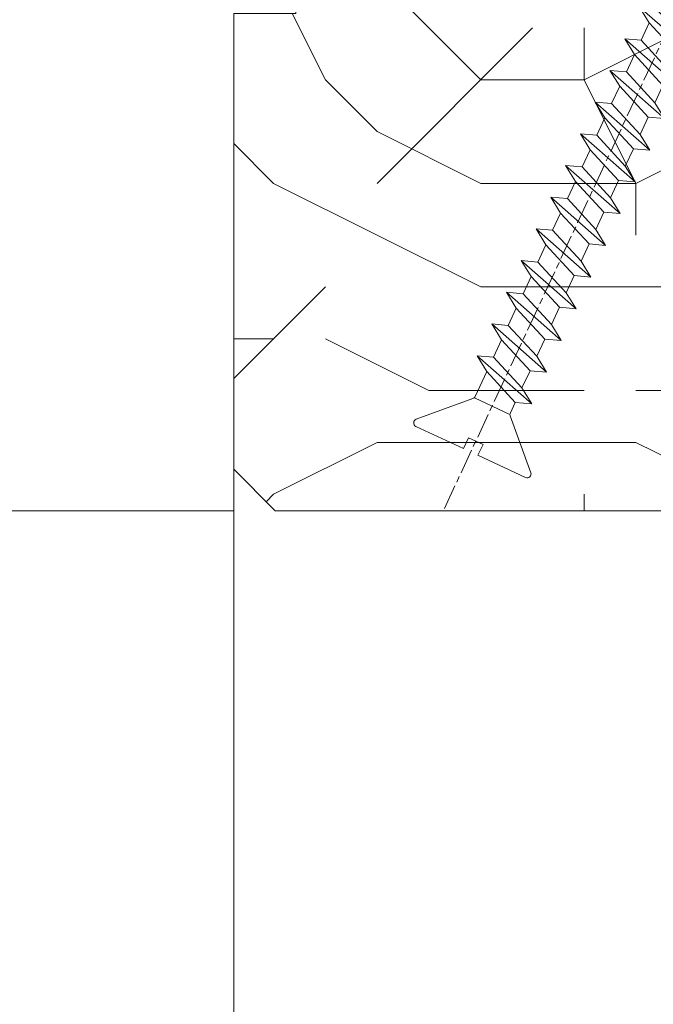
# Model space of a CAD drawing. Units: millimetres. Extents: x 0 to 418, y -14 to 586.
# Drawn here: x 337 to 352, y 301 to 324 of the extents above; entities that cross this region are included whole.
import ezdxf

# ---------------------------------------------------------------- set-up
doc = ezdxf.new("R2010")
doc.units = ezdxf.units.MM
doc.header["$PDMODE"] = 2
doc.header["$PDSIZE"] = 10
doc.linetypes.add('AM_ISO08W050', pattern=[18, 12, -1.5, 3, -1.5])
for name, color, linetype, lineweight in [('AEL-AM_7', 4, 'AM_ISO08W050', 18), ('AM_2', 6, 'Continuous', 20), ('AM_5', 3, 'Continuous', 20), ('Contour principale', 30, 'Continuous', 15), ('Contour secondaire', 5, 'Continuous', 9)]:
    doc.layers.add(name, color=color, linetype=linetype, lineweight=lineweight)
doc.styles.get("Standard").update_dxf_attribs({"font": 'arial.ttf'})
doc.dimstyles.new('MAL-ISO$0', dxfattribs={"dimtxt": 3, "dimasz": 3, "dimexe": 1, "dimexo": 1, "dimgap": 1.5, "dimtad": 1, "dimtxsty": 'Standard', "dimcen": 0, "dimclrd": 256, "dimclre": 256, "dimclrt": 3, "dimadec": 1, "dimazin": 2, "dimtp": 0.1, "dimtm": 0.1, "dimtfac": 0.71, "dimtmove": 0, "dimatfit": 3, "dimfxl": 1, "dimlwd": -1, "dimlwe": -1, "dimarcsym": 1})

# ---------------------------------------------------------------- blocks, each defined once
blk = doc.blocks.new('*D6')
at = {"layer": 'AM_5', "transparency": 16777216}
for p, q in [((342.1278910677008, 342.5863529923954), (327.2577701782429, 342.5863529923954)), ((328.2577701782429, 339.5863529923954), (328.2577701782429, 315.5863603276143)), ((342.1248245710366, 312.5863603276143), (327.2577701782429, 312.5863603276143))]:
    blk.add_line(p, q, dxfattribs=at)
for points in [[(327.7577701782429, 339.5863529923954), (328.7577701782429, 339.5863529923954), (328.2577701782429, 342.5863529923954)], [(327.7577701782429, 315.5863603276143), (328.7577701782429, 315.5863603276143), (328.2577701782429, 312.5863603276143)]]:
    blk.add_solid(points, dxfattribs=at)
at = {"layer": 'Defpoints', "color": 0, "transparency": 16777216}
for p in [(343.1278910677008, 342.5863529923954), (328.2577701782429, 312.5863603276143), (343.1248245710366, 312.5863603276143)]:
    blk.add_point(p, dxfattribs=at)
at = {"layer": 'AM_5', "color": 3, "transparency": 16777216, "insert": (324.7154782273562, 327.565072331145), "char_height": 4, "attachment_point": 5, "rotation": 90}
blk.add_mtext('60', dxfattribs=at)
blk = doc.blocks.new('*D8')
at = {"layer": 'AM_5', "transparency": 16777216}
for p, q in [((342.1248230324849, 312.5863620115541), (327.2278000795972, 312.5863619382309)), ((328.2278000943633, 309.5863619431529), (328.227801254772, 73.8270106142608)), ((342.1248281055207, 70.82701068266203), (327.227801269538, 70.82701060933879))]:
    blk.add_line(p, q, dxfattribs=at)
for points in [[(327.7278000943633, 309.5863619406919), (328.7278000943633, 309.5863619456139), (328.2278000795972, 312.5863619431529)], [(327.727801254772, 73.82701061179979), (328.727801254772, 73.8270106167218), (328.227801269538, 70.8270106142608)]]:
    blk.add_solid(points, dxfattribs=at)
at = {"layer": 'Defpoints', "color": 0, "transparency": 16777216}
for p in [(343.1248245710366, 312.5863603276141), (328.2278016181489, 70.827008998722), (343.1248284541317, 70.827008998722)]:
    blk.add_point(p, dxfattribs=at)
at = {"layer": 'AM_5', "color": 3, "transparency": 16777216, "insert": (324.1056997170901, 192.2141786736729), "char_height": 4, "attachment_point": 5, "rotation": 90.00000028201012}
blk.add_mtext('Hauteur Clair Vitrage', dxfattribs=at)
blk = doc.blocks.new('*D9')
at = {"layer": 'AM_5', "transparency": 16777216}
for p, q in [((342.1278893814891, 342.5863546763514), (315.9950141299487, 342.5863545477253)), ((316.9950141447148, 339.5863545526473), (316.9950156004437, 43.82701674094476)), ((342.1278896530577, 40.82701686464888), (315.9950156152098, 40.82701673602275))]:
    blk.add_line(p, q, dxfattribs=at)
for points in [[(316.4950141447148, 339.5863545501863), (317.4950141447148, 339.5863545551082), (316.9950141299487, 342.5863545526473)], [(316.4950156004437, 43.82701673848375), (317.4950156004437, 43.82701674340576), (316.9950156152098, 40.82701674094476)]]:
    blk.add_solid(points, dxfattribs=at)
at = {"layer": 'Defpoints', "color": 0, "transparency": 16777216}
for p in [(343.1278910677008, 342.5863529923963), (316.9950158161606, 40.82701518069377), (343.1278898540085, 40.82701518069378)]:
    blk.add_point(p, dxfattribs=at)
at = {"layer": 'AM_5', "color": 3, "transparency": 16777216, "insert": (313.4622727138344, 192.3608130348439), "char_height": 4, "attachment_point": 5, "rotation": 90.00000028201012}
blk.add_mtext('Hauteur Hors-Tout Full-Vision', dxfattribs=at)
blk = doc.blocks.new('dtzb')
at = {"layer": 'AEL-AM_7', "color": 5}
blk.add_line((-26.88981661018624, -12.53892741162053), (444.7390526915697, 207.385226149152), dxfattribs=at)
at = {"layer": 'AM_2', "color": 5, "linetype": 'Continuous'}
for p, q in [((408.20600522311, 190.3495863383541), (402.289169427022, 189.0955239014256)), ((408.20600522311, 190.3495863383541), (404.2675887616497, 187.2688640558881)), ((383.2822951963317, 160.1079671036241), (360.0653629759472, 186.5207385747017)), ((360.0653629759472, 186.5207385747017), (367.711782880142, 181.8109883424149)), ((360.7478983011242, 178.5636756328422), (360.0653629759472, 186.5207385747017)), ((376.4956925260049, 183.6286440300428), (378.6566154994216, 187.9993868090351)), ((378.6566154994216, 187.9993868090351), (385.0198895540234, 185.4353318736794)), ((392.9074884914007, 171.7868636386374), (378.6566154994216, 187.9993868090351)), ((393.7649723990035, 187.288836057789), (385.0198895540234, 185.4353318736794)), ((385.0198895540234, 185.4353318736794), (392.7726583052572, 178.2772582118305)), ((404.2675887616497, 187.2688640558881), (392.7726583052572, 178.2772582118305)), ((393.7649723990035, 187.288836057789), (397.247868022896, 189.4780350430774)), ((398.5936375158053, 182.8305655055119), (393.7649723990035, 187.288836057789)), ((401.2586306417506, 184.915186014925), (397.247868022896, 189.4780350430774)), ((397.247868022896, 189.4780350430774), (402.289169427022, 189.0955239014256)), ((402.289169427022, 189.0955239014256), (404.2675887616497, 187.2688640558881)), ((367.711782880142, 181.8109883424149), (381.2777278442081, 169.2856523674818)), ((376.4956925260049, 183.6286440300428), (367.7506096810248, 181.7751398459332)), ((387.0987070594128, 173.8389596614543), (376.4956925260049, 183.6286440300428)), ((344.7714190706756, 179.389055408039), (352.4178389748704, 174.6793051757522)), ((345.4539544005092, 171.4319924655974), (344.7714190706756, 179.389055408039)), ((367.9883512910601, 152.9762839363793), (344.7714190706756, 179.389055408039)), ((360.7478983011242, 178.5636756328422), (352.4178389748704, 174.6793051757522)), ((375.6358752921369, 164.8177173353288), (360.7478983011242, 178.5636756328422)), ((392.7726583052572, 178.2772582118305), (392.9074884914007, 171.7868636386374)), ((352.6944073857885, 145.8446007694256), (329.477475165404, 172.2573722413763)), ((330.160010490581, 164.3003092989347), (329.477475165404, 172.2573722413763)), ((329.477475165404, 172.2573722413763), (337.1238950742554, 167.5476220087985)), ((345.4539544005092, 171.4319924655974), (337.1238950742554, 167.5476220087985)), ((360.3419313868653, 157.6860341686661), (345.4539544005092, 171.4319924655974)), ((352.4178389748704, 174.6793051757522), (367.3058159658831, 160.9333468785298)), ((387.0987070594128, 173.8389596614543), (381.2777278442081, 169.2856523674818)), ((387.0987070594128, 173.8389596614543), (392.9074884914007, 171.7868636386374)), ((337.1238950742554, 167.5476220087985), (352.0118720606115, 153.8016637118671)), ((381.2777278442081, 169.2856523674818), (383.2822951963317, 160.1079671036241)), ((314.1835312554758, 165.1256890738405), (321.8299511643272, 160.4159388421358)), ((314.8660665853095, 157.168626131981), (314.1835312554758, 165.1256890738405)), ((337.4004634805169, 138.7129176027629), (314.1835312554758, 165.1256890738405)), ((330.160010490581, 164.3003092989347), (321.8299511643272, 160.4159388421358)), ((345.0479874769371, 150.5543510017123), (330.160010490581, 164.3003092989347)), ((375.6358752921369, 164.8177173353288), (367.3058159658831, 160.9333468785298)), ((375.6093082586449, 164.8516808107634), (375.4625860471424, 164.7369112340057)), ((375.6358752921369, 164.8177173353288), (383.2822951963317, 160.1079671036241)), ((322.1065195752453, 131.5812344358092), (298.8895873548609, 157.9940059071778)), ((299.5721226800379, 150.0369429653183), (298.8895873548609, 157.9940059071778)), ((298.8895873548609, 157.9940059071778), (306.5360072590556, 153.2842556751821)), ((314.8660665853095, 157.168626131981), (306.5360072590556, 153.2842556751821)), ((329.7540435716655, 143.4226678350497), (314.8660665853095, 157.168626131981)), ((321.8299511643272, 160.4159388421358), (336.7179281506833, 146.6699805446224)), ((360.3419313868653, 157.6860341686661), (352.0118720606115, 153.8016637118671)), ((360.3419313868653, 157.6860341686661), (367.9883512910601, 152.9762839363793)), ((367.3058159658831, 160.9333468785298), (367.9883512910601, 152.9762839363793)), ((306.5360072590556, 153.2842556751821), (321.4239842454117, 139.5382973776686)), ((352.0118720606115, 153.8016637118671), (352.6944073857885, 145.8446007694256)), ((283.5956434495893, 150.862322740224), (291.242063353784, 146.1525725079373)), ((284.2781787747663, 142.9052597983646), (283.5956434495893, 150.862322740224)), ((306.8125756653171, 124.4495512691465), (283.5956434495893, 150.862322740224)), ((299.5721226800379, 150.0369429653183), (291.242063353784, 146.1525725079373)), ((314.4600996710506, 136.2909846680959), (299.5721226800379, 150.0369429653183)), ((345.0479874769371, 150.5543510017123), (336.7179281506833, 146.6699805446224)), ((345.0479874769371, 150.5543510017123), (352.6944073857885, 145.8446007694256)), ((268.3016995396611, 143.7306395735613), (275.9481194438558, 139.0208893412746)), ((268.9842348694947, 135.7735766317019), (268.3016995396611, 143.7306395735613)), ((291.5186317600455, 117.3178681021927), (268.3016995396611, 143.7306395735613)), ((284.2781787747663, 142.9052597983646), (275.9481194438558, 139.0208893412746)), ((299.1661557611224, 129.1593015014332), (284.2781787747663, 142.9052597983646)), ((291.242063353784, 146.1525725079373), (306.1300403447967, 132.4066142110059)), ((329.7540435716655, 143.4226678350497), (321.4239842454117, 139.5382973776686)), ((329.7540435716655, 143.4226678350497), (337.4004634805169, 138.7129176027629)), ((336.7179281506833, 146.6699805446224), (337.4004634805169, 138.7129176027629)), ((275.9481194438558, 139.0208893412746), (290.8360964348685, 125.2749310440522)), ((321.4239842454117, 139.5382973776686), (322.1065195752453, 131.5812344358092)), ((276.2246878594306, 110.1861849349189), (253.0077556343895, 136.5989564066076)), ((253.6902909642231, 128.6418934647481), (253.0077556343895, 136.5989564066076)), ((253.0077556343895, 136.5989564066076), (260.6541755432409, 131.8892061743209)), ((268.9842348694947, 135.7735766317019), (260.6541755432409, 131.8892061743209)), ((268.9842348694947, 135.7735766317019), (260.6541755432409, 131.8892061743209)), ((283.8722118558508, 122.0276183341884), (268.9842348694947, 135.7735766317019)), ((314.4600996710506, 136.2909846680959), (306.1300403447967, 132.4066142110059)), ((314.4600996710506, 136.2909846680959), (322.1065195752453, 131.5812344358092)), ((237.7138117291179, 129.4672732399449), (245.3602316379693, 124.7575230076582)), ((238.3963470589515, 121.5102102980854), (237.7138117291179, 129.4672732399449)), ((260.9307439495024, 103.0545017682562), (237.7138117291179, 129.4672732399449)), ((253.6902909642231, 128.6418934647481), (245.3602316379693, 124.7575230076582)), ((268.5782679505792, 114.8959351672347), (253.6902909642231, 128.6418934647481)), ((260.6541755432409, 131.8892061743209), (275.5421525295969, 118.1432478773895)), ((299.1661557611224, 129.1593015014332), (290.8360964348685, 125.2749310440522)), ((299.1661557611224, 129.1593015014332), (306.8125756653171, 124.4495512691465)), ((306.1300403447967, 132.4066142110059), (306.8125756653171, 124.4495512691465)), ((245.3602316379693, 124.7575230076582), (260.2482086243253, 111.0115647098246)), ((290.8360964348685, 125.2749310440522), (291.5186317600455, 117.3178681021927)), ((222.4198678238463, 122.3355900732822), (230.0662877280411, 117.6258398407044)), ((223.1024031490233, 114.3785271308407), (222.4198678238463, 122.3355900732822)), ((245.6368000442308, 95.92281860130242), (222.4198678238463, 122.3355900732822)), ((238.3963470589515, 121.5102102980854), (230.0662877280411, 117.6258398407044)), ((253.284324040651, 107.7642520005429), (238.3963470589515, 121.5102102980854)), ((283.8722118558508, 122.0276183341884), (275.5421525295969, 118.1432478773895)), ((283.8722118558508, 122.0276183341884), (275.5421525295969, 118.1432478773895)), ((283.8722118558508, 122.0276183341884), (291.5186317600455, 117.3178681021927)), ((230.3428561389592, 88.79113543463973), (207.1259239139181, 115.2039069063285)), ((207.8084592437517, 107.2468439638578), (207.1259239139181, 115.2039069063285)), ((207.1259239139181, 115.2039069063285), (214.7723438227695, 110.4941566740417)), ((223.1024031490233, 114.3785271308407), (214.7723438227695, 110.4941566740417)), ((237.9903801353794, 100.6325688335892), (223.1024031490233, 114.3785271308407)), ((230.0662877280411, 117.6258398407044), (244.9542647143971, 103.8798815431619)), ((268.5782679505792, 114.8959351672347), (260.2482086243253, 111.0115647098246)), ((268.5782679505792, 114.8959351672347), (276.2246878594306, 110.1861849349189)), ((275.5421525295969, 118.1432478773895), (276.2246878594306, 110.1861849349189)), ((214.7723438227695, 110.4941566740417), (229.6603208091256, 96.7481983764992)), ((260.2482086243253, 111.0115647098246), (260.9307439495024, 103.0545017682562)), ((191.8319800086465, 108.0722237390546), (199.4783999174979, 103.3624735064768)), ((192.5145153384801, 100.1151607971951), (191.8319800086465, 108.0722237390546)), ((215.048912229031, 81.65945226768599), (191.8319800086465, 108.0722237390546)), ((207.8084592437517, 107.2468439638578), (199.4783999174979, 103.3624735064768)), ((222.6964362301078, 93.50088566692648), (207.8084592437517, 107.2468439638578)), ((253.284324040651, 107.7642520005429), (244.9542225953337, 103.879861902733)), ((253.284324040651, 107.7642520005429), (260.9307439495024, 103.0545017682562)), ((199.7549683237594, 74.5277691010233), (176.5380361033749, 100.9405405721009)), ((177.2205714285519, 92.9834776302414), (176.5380361033749, 100.9405405721009)), ((176.5380361033749, 100.9405405721009), (184.1844560075697, 96.23079033981412)), ((192.5145153384801, 100.1151607971951), (184.1844560075697, 96.23079033981412)), ((207.4024923201796, 86.36920249997274), (192.5145153384801, 100.1151607971951)), ((199.4783999174979, 103.3624735064768), (214.366376903854, 89.61651520954547)), ((237.9903801353794, 100.6325688335892), (229.6603208091256, 96.7481983764992)), ((237.9903801353794, 100.6325688335892), (245.6368000442308, 95.92281860130242)), ((244.9542647143971, 103.8798815431619), (245.6368000442308, 95.92281860130242)), ((184.1844560075697, 96.23079033981412), (199.0724329939258, 82.48483204288277)), ((229.6603208091256, 96.7481983764992), (230.3428561389592, 88.79113543463973)), ((184.4610244184878, 67.39608593406956), (161.2440921934467, 93.80885740543818)), ((161.9266275232803, 85.8517944635787), (161.2440921934467, 93.80885740543818)), ((161.2440921934467, 93.80885740543818), (168.8905121022981, 89.09910717315142)), ((177.2205714285519, 92.9834776302414), (168.8905121022981, 89.09910717315142)), ((192.108548414908, 79.23751933272797), (177.2205714285519, 92.9834776302414)), ((222.6964362301078, 93.50088566692648), (214.366376903854, 89.61651520954547)), ((222.6964362301078, 93.50088566692648), (230.3428561389592, 88.79113543463973)), ((145.9501482881751, 86.67717423848444), (153.5965681970265, 81.96742400619769)), ((146.6326836180087, 78.72011129662496), (145.9501482881751, 86.67717423848444)), ((169.1670805085596, 60.26440276740686), (145.9501482881751, 86.67717423848444)), ((161.9266275232803, 85.8517944635787), (153.5965681970265, 81.96742400619769)), ((161.9266275232803, 85.8517944635787), (153.5965681970265, 81.96742400619769)), ((176.8146045096364, 72.10583616606527), (161.9266275232803, 85.8517944635787)), ((168.8905121022981, 89.09910717315142), (183.7784890886542, 75.35314887592904)), ((207.4024923201796, 86.36920249997274), (199.0724329939258, 82.48483204288277)), ((207.4024923201796, 86.36920249997274), (215.048912229031, 81.65945226768599)), ((214.366376903854, 89.61651520954547), (215.048912229031, 81.65945226768599)), ((153.5965681970265, 81.96742400619769), (168.4845451833826, 68.22146570926634)), ((199.0724329939258, 82.48483204288277), (199.7549683237594, 74.5277691010233)), ((153.873136603288, 53.13271960014754), (130.6562043829035, 79.54549107182174)), ((131.3387397080223, 71.58842812938019), (130.6562043829035, 79.54549107182174)), ((130.6562043829035, 79.54549107182174), (138.3026242917549, 74.83574083953499)), ((146.6326836180087, 78.72011129662496), (138.3026242917549, 74.83574083953499)), ((161.5206606043648, 64.97415299911154), (146.6326836180087, 78.72011129662496)), ((192.108548414908, 79.23751933272797), (183.7784890886542, 75.35314887592904)), ((192.108548414908, 79.23751933272797), (199.7549683237594, 74.5277691010233)), ((138.5791926980164, 46.0010364331938), (115.3622604729753, 72.41380790457697)), ((116.0447958027507, 64.4567449627175), (115.3622604729753, 72.41380790457697)), ((115.3622604729753, 72.41380790457697), (123.0086803818267, 67.70405767258126)), ((131.3387397080223, 71.58842812938019), (123.0086803818267, 67.70405767258126)), ((146.2267166943784, 57.84246983244884), (131.3387397080223, 71.58842812938019)), ((138.3026242917549, 74.83574083953499), (153.1906012734544, 61.08978254231261)), ((176.8146045096364, 72.10583616606527), (168.4845451833826, 68.22146570926634)), ((176.8146045096364, 72.10583616606527), (168.4845451833826, 68.22146570926634)), ((176.8146045096364, 72.10583616606527), (184.4610244184878, 67.39608593406956)), ((183.7784890886542, 75.35314887592904), (184.4610244184878, 67.39608593406956)), ((123.0086803818267, 67.70405767258126), (137.8966573681246, 53.95809937505328)), ((168.4845451833826, 68.22146570926634), (169.1670805085596, 60.26440276740686)), ((100.0683165676455, 65.28212473762323), (107.7147364764969, 60.57237450591856)), ((100.7508518974792, 57.32506179576376), (100.0683165676455, 65.28212473762323)), ((123.28524878803, 38.86935326653111), (100.0683165676455, 65.28212473762323)), ((116.0447958027507, 64.4567449627175), (107.7147364764969, 60.57237450591856)), ((130.9327727891068, 50.71078666548055), (116.0447958027507, 64.4567449627175)), ((161.5206606043648, 64.97415299911154), (153.1906012734544, 61.08978254231261)), ((161.5206606043648, 64.97415299911154), (169.1670805085596, 60.26440276740686)), ((84.77437266703055, 58.15044157096054), (92.42079257122532, 53.44069133895027)), ((85.45690798755095, 50.19337862908651), (84.77437266703055, 58.15044157096054)), ((107.9913048827584, 31.73767009957737), (84.77437266703055, 58.15044157096054)), ((100.7508518974792, 57.32506179576376), (92.42079257122532, 53.44069133895027)), ((115.6388288838352, 43.57910349881786), (100.7508518974792, 57.32506179576376)), ((107.7147364764969, 60.57237450591856), (122.602713462853, 46.82641620839058)), ((146.2267166943784, 57.84246983244884), (137.8966152490611, 53.95807973404226)), ((146.2267166943784, 57.84246983244884), (153.873136603288, 53.13271960014754)), ((153.1906012734544, 61.08978254231261), (153.873136603288, 53.13271960014754)), ((92.42079257122532, 53.44069133895027), (107.3087695529248, 39.69473304143685)), ((137.8966573681246, 53.95809937505328), (138.5791926980164, 46.0010364331938)), ((92.69736097748682, 24.60598693291467), (69.48042875710235, 51.01875840399225)), ((70.16296408227936, 43.06169546213277), (69.48042875710235, 51.01875840399225)), ((69.48042875710235, 51.01875840399225), (77.12684866129712, 46.3090081717055)), ((85.45690798755095, 50.19337862908651), (77.12684866129712, 46.3090081717055)), ((85.45690798755095, 50.19337862908651), (77.12684866129712, 46.3090081717055)), ((100.3448849785636, 36.44742033186412), (85.45690798755095, 50.19337862908651)), ((130.9327727891068, 50.71078666548055), (122.602713462853, 46.82641620839058)), ((130.9327727891068, 50.71078666548055), (138.5791926980164, 46.0010364331938)), ((54.18648485183076, 43.88707523732955), (61.83290475602553, 39.1773250050428)), ((54.86902018166438, 35.93001229547008), (54.18648485183076, 43.88707523732955)), ((77.40341707221523, 17.47430376537886), (54.18648485183076, 43.88707523732955)), ((70.16296408227936, 43.06169546213277), (61.83290475602553, 39.1773250050428)), ((85.05094107329205, 29.31573716520143), (70.16296408227936, 43.06169546213277)), ((77.12684866129712, 46.3090081717055), (92.01482565230981, 32.56304987477415)), ((115.6388288838352, 43.57910349881786), (107.3087695529248, 39.69473304143685)), ((115.6388288838352, 43.57910349881786), (123.28524878803, 38.86935326653111)), ((122.602713462853, 46.82641620839058), (123.28524878803, 38.86935326653111)), ((61.83290475602553, 39.1773250050428), (76.72088174703822, 25.43136670782042)), ((107.3087695529248, 39.69473304143685), (107.9913048827584, 31.73767009957737)), ((62.10947316694364, 10.34262059871617), (38.89254094655917, 36.75539207037582)), ((39.57507627173618, 28.79832912851634), (38.89254094655917, 36.75539207037582)), ((38.89254094655917, 36.75539207037582), (46.53896085541055, 32.04564183808907)), ((54.86902018166438, 35.93001229547008), (46.53896085541055, 32.04564183808907)), ((69.75699716802046, 22.18405399795665), (54.86902018166438, 35.93001229547008)), ((100.3448849785636, 36.44742033186412), (92.01482565230981, 32.56304987477415)), ((100.3448849785636, 36.44742033186412), (92.01482565230981, 32.56304987477415)), ((100.3448849785636, 36.44742033186412), (107.9913048827584, 31.73767009957737)), ((-9.642205279364134, 29.21105073885337), (17.76689448016987, 19.2349542794218)), ((23.59859703663096, 29.62370890371312), (31.24501694548235, 24.91395867142637)), ((24.28113236646459, 21.66664596185365), (23.59859703663096, 29.62370890371312)), ((46.81552926167205, 3.21093743205347), (23.59859703663096, 29.62370890371312)), ((39.57507627173618, 28.79832912851634), (31.24501694548235, 24.91395867142637)), ((39.57507627173618, 28.79832912851634), (31.24501694548235, 24.91395867142637)), ((54.46305325809226, 15.05237083100292), (39.57507627173618, 28.79832912851634)), ((46.53896085541055, 32.04564183808907), (61.42693784176663, 18.29968354057564)), ((85.05094107329205, 29.31573716520143), (76.72088174703822, 25.43136670782042)), ((85.05094107329205, 29.31573716520143), (92.69736097748682, 24.60598693291467)), ((92.01482565230981, 32.56304987477415), (92.69736097748682, 24.60598693291467)), ((-1.262597953071236, 3.66712716179245), (-11.98282014489814, 26.65671783387006)), ((31.24501694548235, 24.91395867142637), (46.13299393183843, 11.16800037362191)), ((76.72088174703822, 25.43136670782042), (77.40341707221523, 17.47430376537886)), ((26.42079956452653, 1.976053181319003), (18.4255327386345, 19.12195822228023)), ((24.28113236646459, 21.66664596185365), (19.20059148776636, 19.29755084220596)), ((39.16910935282067, 7.920687664340221), (24.28113236646459, 21.66664596185365)), ((69.75699716802046, 22.18405399795665), (61.42689571804658, 18.2996639001467)), ((69.75699716802046, 22.18405399795665), (77.40341707221523, 17.47430376537886)), ((54.46305325809226, 15.05237083100292), (46.13299393183843, 11.16800037362191)), ((54.46305325809226, 15.05237083100292), (46.13299393183843, 11.16800037362191)), ((54.46305325809226, 15.05237083100292), (62.10947316694364, 10.34262059871617)), ((61.42693784176663, 18.29968354057564), (62.10947316694364, 10.34262059871617)), ((46.13299393183843, 11.16800037362191), (46.81552926167205, 3.21093743205347)), ((-1.262597953071236, 3.66712716179245), (3.98103995337442, 6.112275676026911)), ((7.241237970025395, -0.8792415383104526), (3.98103995337442, 6.112275676026911)), ((39.16910935282067, 7.920687664340221), (27.12468389976129, 2.304279835701891)), ((39.16910935282067, 7.920687664340221), (46.81552926167205, 3.21093743205347)), ((16.17907301611558, -26.16285925232296), (26.15516947205469, 1.246240503718582)), ((1.997600063637947, -3.324390051962837), (7.241237970025395, -0.8792415383104526)), ((12.71782225086645, -26.31398072433149), (1.997600063637947, -3.324390051962837))]:
    blk.add_line(p, q, dxfattribs=at)
for centre, start, end in [((-10.28349304482981, 27.44912707425465), 70.00000000044706, 205.0000000000485), ((18.40818225029216, 20.99687794314741), 250.000000000447, 295.0000000001367), ((27.9170931372355, 0.6049527347604453), 115.0000000001367, 159.999999999984), ((14.41714935093478, -25.52157148336482), 205.0000000000485, 339.999999999984)]:
    blk.add_arc(centre, 1.875000000004213, start, end, dxfattribs=at)
blk = doc.blocks.new('parclose Full vision EI30 27x25')
at = {"layer": 'Contour secondaire'}
h = blk.add_hatch(dxfattribs=at)
h.set_pattern_fill('352', color=5, scale=25.00015207522533, angle=180.0000003765403)
h.set_pattern_definition([(180.0000004470429, (-21873.09749196837, -6936.973145304779), (-25.00015188016488, -25.00015227028578), [7.500045622567598, -17.50010645265773]), (180.0000004470429, (-21873.09749195862, -6938.22315290854), (-25.00015188016488, -25.00015227028578), [7.500045622567598, -17.50010645265773]), (180.0000004470429, (-21874.34749954287, -6940.723168125816), (-25.00015188016488, -25.00015227028578), [5.000030415045067, -20.00012166018027]), (180.0000004470429, (-21875.59750712712, -6943.223183343091), (-25.00015188016488, -25.00015227028578), [3.750022811283799, -21.25012926394153]), (180.0000004470429, (-21875.59750710762, -6945.723198550614), (-25.00015188016488, -25.00015227028578), [2.500015207522533, -22.5001368677028]), (180.0000004470429, (-21869.34746906931, -6948.223213709372), (-25.00015188016488, -25.00015227028578), [1.250007603761267, -6.250038018806332, 1.250007603761267, -16.25009884889646]), (180.0000004470429, (-21873.09749187084, -6949.473221342393), (-25.00015188016488, -25.00015227028578), [1.250007603761267, -10.00006083009013, 3.750022811283799, -10.00006083009013]), (180.0000004470429, (-21878.09752227613, -6950.723228985166), (-25.00015188016488, -25.00015227028578), [1.250007603761267, -1.250007603761267, 1.250007603761267, -21.25012926394153]), (180.0000004470429, (-21876.84751466262, -6951.973236579175), (-25.00015188016488, -25.00015227028578), [1.250007603761267, -23.75014447146406]), (180.0000004470429, (-21875.59750703935, -6954.473251776943), (-25.00015188016488, -25.00015227028578), [3.750022811283799, -21.25012926394153]), (180.0000004470429, (-21875.59750701984, -6956.973266984465), (-25.00015188016488, -25.00015227028578), [5.000030415045067, -20.00012166018027]), (180.0000004470429, (-21874.34749939658, -6959.473282182236), (-25.00015188016488, -25.00015227028578), [6.250038018806332, -7.500045622567598, 1.250007603761267, -10.00006083009013]), (270.0000004470429, (-21864.34743868352, -6944.473190859077), (25.00015227028578, -25.00015188016488), [1.250007603761267, -2.500015207522533, 6.250038018806332, -15.0000912451352]), (270.0000004470429, (-21865.59744626778, -6946.973206076352), (25.00015227028578, -25.00015188016488), [1.250007603761267, -1.250007603761267, 3.750022811283799, -18.750114056419]), (270.0000004470429, (-21866.84745379351, -6956.973266916194), (25.00015227028578, -25.00015188016488), [2.500015207522533, -22.5001368677028]), (270.0000004470429, (-21868.0974614753, -6946.973206095859), (25.00015227028578, -25.00015188016488), [5.000030415045067, -7.500045622567598, 1.250007603761267, -11.2500684338514]), (270.0000004470429, (-21869.34746897178, -6960.723289746985), (25.00015227028578, -25.00015188016488), [1.250007603761267, -23.75014447146406]), (270.0000004470429, (-21870.59747667307, -6948.223213719126), (25.00015227028578, -25.00015188016488), [3.750022811283799, -21.25012926394153]), (270.0000004470429, (-21873.09749187084, -6949.473221342393), (25.00015227028578, -25.00015188016488), [2.500015207522533, -22.5001368677028]), (270.0000004470429, (-21875.59750707836, -6949.473221361899), (25.00015227028578, -25.00015188016488), [1.250007603761267, -3.750022811283799, 3.750022811283799, -16.25009884889646]), (270.0000004470429, (-21876.84751467237, -6950.723228975414), (25.00015227028578, -25.00015188016488), [1.250007603761267, -23.75014447146406]), (270.0000004470429, (-21878.09752231515, -6945.723198570121), (25.00015227028578, -25.00015188016488), [3.500021290531547, -21.50013078469378]), (270.0000004470429, (-21879.34752995791, -6940.723168164828), (25.00015227028578, -25.00015188016488), [2.500015207522533, -22.5001368677028]), (270.0000004470429, (-21881.84754508742, -6950.723229014426), (25.00015227028578, -25.00015188016488), [1.250007603761267, -23.75014447146406]), (270.0000004470429, (-21884.34756030469, -6949.47322143017), (25.00015227028578, -25.00015188016488), [3.750022811283799, -21.25012926394153]), (270.0000004470429, (-21886.84757551221, -6949.473221449676), (25.00015227028578, -25.00015188016488), [3.750022811283799, -21.25012926394153]), (225.0000004470429, (-21883.09755277895, -6939.473160590326), (1.95060447904695e-07, -25.00015207570095), [1.767760753239183, -1.767760753239183, 1.767760753239183, -30.05227185712856]), (225.0000004470429, (-21878.09752231515, -6945.723198570121), (1.95060447904695e-07, -25.00015207570095), [3.535521506478367, -31.82003261036774]), (225.0000004470429, (-21868.09746138752, -6958.22327452971), (1.95060447904695e-07, -25.00015207570095), [3.535521506478367, -31.82003261036774]), (225.0000004470429, (-21873.09749185133, -6951.973236549916), (1.95060447904695e-07, -25.00015207570095), [3.535521506478367, -31.82003261036774]), (225.0000004470429, (-21874.34749949411, -6946.973206144623), (1.95060447904695e-07, -25.00015207570095), [3.535521506478367, -31.82003261036774]), (225.0000004470429, (-21881.84754515569, -6941.973175788096), (1.95060447904695e-07, -25.00015207570095), [3.535521506478367, -31.82003261036774]), (225.0000004470429, (-21879.34752993841, -6943.223183372351), (1.95060447904695e-07, -25.00015207570095), [5.303332260021701, -30.05222185682441]), (225.0000004470429, (-21871.84748422807, -6954.473251747685), (1.95060447904695e-07, -25.00015207570095), [1.767760753239183, -33.58779336360693]), (225.0000004470429, (-21870.5974766048, -6956.973266945453), (1.95060447904695e-07, -25.00015207570095), [1.767760753239183, -33.58779336360693]), (225.0000004470429, (-21880.59753743489, -6956.973267023478), (1.95060447904695e-07, -25.00015207570095), [1.767760753239183, -33.58779336360693]), (225.0000004470429, (-21870.59747670233, -6944.473190907841), (1.95060447904695e-07, -25.00015207570095), [1.767760753239183, -33.58779336360693]), (225.0000004470429, (-21884.34756027543, -6953.223244241454), (1.95060447904695e-07, -25.00015207570095), [1.767760753239183, -33.58779336360693]), (225.0000004470429, (-21875.59750706861, -6950.72322896566), (1.95060447904695e-07, -25.00015207570095), [1.767760753239183, -33.58779336360693]), (225.0000004470429, (-21878.09752225663, -6953.223244192689), (1.95060447904695e-07, -25.00015207570095), [1.767760753239183, -33.58779336360693]), (315.0000004470429, (-21876.84751469188, -6948.22321376789), (25.00015207570095, 1.95060447904695e-07), [1.767760753239183, -1.767760753239183, 5.303332260021701, -26.51670035034604]), (315.0000004470429, (-21880.59753750316, -6948.22321379715), (25.00015207570095, 1.95060447904695e-07), [1.767760753239183, -33.58779336360693]), (315.0000004470429, (-21880.59753757143, -6939.47316057082), (25.00015207570095, 1.95060447904695e-07), [1.767760753239183, -33.58779336360693]), (315.0000004470429, (-21875.59750710762, -6945.723198550614), (25.00015207570095, 1.95060447904695e-07), [1.767760753239183, -33.58779336360693]), (315.0000004470429, (-21879.34752987989, -6950.723228994919), (25.00015207570095, 1.95060447904695e-07), [1.767760753239183, -33.58779336360693]), (315.0000004470429, (-21873.09749190985, -6944.473190927348), (25.00015207570095, 1.95060447904695e-07), [1.767760753239183, -33.58779336360693]), (315.0000004470429, (-21883.09755273994, -6944.473191005372), (25.00015207570095, 1.95060447904695e-07), [1.767760753239183, -33.58779336360693]), (315.0000004470429, (-21865.5974463458, -6936.973145246261), (25.00015207570095, 1.95060447904695e-07), [1.767760753239183, -33.58779336360693]), (315.0000004470429, (-21866.84745393981, -6938.223152859775), (25.00015207570095, 1.95060447904695e-07), [3.535521506478367, -31.82003261036774]), (315.0000004470429, (-21868.09746153382, -6939.47316047329), (25.00015207570095, 1.95060447904695e-07), [3.535521506478367, -31.82003261036774]), (315.0000004470429, (-21870.59747674134, -6939.473160492796), (25.00015207570095, 1.95060447904695e-07), [3.535521506478367, -31.82003261036774]), (315.0000004470429, (-21871.84748432559, -6941.973175710072), (25.00015207570095, 1.95060447904695e-07), [3.535521506478367, -31.82003261036774]), (315.0000004470429, (-21881.84754507766, -6951.973236618187), (25.00015207570095, 1.95060447904695e-07), [3.535521506478367, -31.82003261036774]), (315.0000004470429, (-21886.84757559024, -6939.473160619586), (25.00015207570095, 1.95060447904695e-07), [3.535521506478367, -31.82003261036774]), (315.0000004470429, (-21888.09758303795, -6959.473282289519), (25.00015207570095, 1.95060447904695e-07), [3.535521506478367, -31.82003261036774]), (315.0000004470429, (-21888.09758305745, -6956.973267081997), (25.00015207570095, 1.95060447904695e-07), [3.535521506478367, -31.82003261036774]), (315.0000004470429, (-21885.59756785969, -6955.723259458729), (25.00015207570095, 1.95060447904695e-07), [3.535521506478367, -31.82003261036774]), (315.0000004470429, (-21868.09746140703, -6955.723259322187), (25.00015207570095, 1.95060447904695e-07), [5.303332260021701, -30.05222185682441]), (315.0000004470429, (-21884.34756027543, -6953.223244241454), (25.00015207570095, 1.95060447904695e-07), [5.303332260021701, -30.05222185682441]), (206.5650516470429, (-21870.59747657554, -6960.723289756738), (-25.00015207522769, -2.050621235550419e-07), [2.795017002010192, -53.10702247353127]), (206.5650516470429, (-21870.59747667307, -6948.223213719126), (-25.00015207522769, -2.050621235550419e-07), [2.795017002010192, -53.10702247353127]), (206.5650516470429, (-21873.09749182207, -6955.723259361199), (-25.00015207522769, -2.050621235550419e-07), [2.795017002010192, -53.10702247353127]), (206.5650516470429, (-21880.59753758118, -6938.223152967059), (-25.00015207522769, -2.050621235550419e-07), [2.795017002010192, -53.10702247353127]), (206.5650516470429, (-21879.34752995791, -6940.723168164828), (-25.00015207522769, -2.050621235550419e-07), [2.795017002010192, -53.10702247353127]), (206.5650516470429, (-21871.84748429634, -6945.723198521356), (-25.00015207522769, -2.050621235550419e-07), [2.795017002010192, -53.10702247353127]), (206.5650516470429, (-21871.8474841988, -6958.223274558968), (-25.00015207522769, -2.050621235550419e-07), [2.795017002010192, -53.10702247353127]), (206.5650516470429, (-21879.34752987989, -6950.723228994919), (-25.00015207522769, -2.050621235550419e-07), [5.590034004020384, -50.31200547152108]), (243.4349492670429, (-21879.34752985063, -6954.473251806203), (1.937854766772545e-07, -25.00015207522768), [2.795017002010192, -53.10702247353126]), (243.4349492670429, (-21883.09755272044, -6946.973206212894), (1.937854766772545e-07, -25.00015207522768), [2.795017002010192, -53.10702247353126]), (243.4349492670429, (-21870.59747664381, -6951.973236530409), (1.937854766772545e-07, -25.00015207522768), [2.795017002010192, -53.10702247353126]), (243.4349492670429, (-21865.59744621901, -6953.223244095158), (1.937854766772545e-07, -25.00015207522768), [2.795017002010192, -53.10702247353126]), (243.4349492670429, (-21880.59753750316, -6948.22321379715), (1.937854766772545e-07, -25.00015207522768), [2.795017002010192, -53.10702247353126]), (243.4349492670429, (-21878.09752229564, -6948.223213777644), (1.937854766772545e-07, -25.00015207522768), [2.795017002010192, -53.10702247353126]), (243.4349492670429, (-21868.09746143629, -6951.973236510903), (1.937854766772545e-07, -25.00015207522768), [5.590034004020383, -50.31200547152107]), (243.4349492670429, (-21886.84757556098, -6943.22318343087), (1.937854766772545e-07, -25.00015207522768), [5.590034004020383, -50.31200547152107]), (243.4349492670429, (-21884.3475603437, -6944.473191015124), (1.937854766772545e-07, -25.00015207522768), [5.590034004020383, -50.31200547152107]), (296.5650516470429, (-21864.34743871278, -6940.723168047792), (2.050621318817654e-07, -25.00015207522768), [2.795017002010192, -53.10702247353126]), (296.5650516470429, (-21864.3474386055, -6954.473251689166), (2.050621318817654e-07, -25.00015207522768), [2.795017002010192, -53.10702247353126]), (296.5650516470429, (-21869.34746915709, -6936.97314527552), (2.050621318817654e-07, -25.00015207522768), [2.795017002010192, -53.10702247353126]), (296.5650516470429, (-21866.84745377401, -6959.473282123717), (2.050621318817654e-07, -25.00015207522768), [2.795017002010192, -53.10702247353126]), (296.5650516470429, (-21869.34746909856, -6944.473190898088), (2.050621318817654e-07, -25.00015207522768), [2.795017002010192, -53.10702247353126]), (296.5650516470429, (-21874.34749949411, -6946.973206144623), (2.050621318817654e-07, -25.00015207522768), [2.795017002010192, -53.10702247353126]), (296.5650516470429, (-21876.84751466262, -6951.973236579175), (2.050621318817654e-07, -25.00015207522768), [2.795017002010192, -53.10702247353126]), (296.5650516470429, (-21865.59744630679, -6941.973175661306), (-7.83365111462128e-06, -25.00015609458439), [2.795017002010192, -53.10702247353126]), (296.5650516470429, (-21871.84748429634, -6945.723198521356), (2.050621318817654e-07, -25.00015207522768), [2.795017002010192, -53.10702247353126]), (296.5650516470429, (-21879.34752993841, -6943.223183372351), (2.050621318817654e-07, -25.00015207522768), [2.795017002010192, -53.10702247353126]), (296.5650516470429, (-21881.84754512643, -6945.72319859938), (2.050621318817654e-07, -25.00015207522768), [2.795017002010192, -53.10702247353126]), (296.5650516470429, (-21886.84757548296, -6953.223244260961), (2.050621318817654e-07, -25.00015207522768), [2.795017002010192, -53.10702247353126]), (296.5650516470429, (-21868.09746136802, -6960.723289737232), (2.050621318817654e-07, -25.00015207522768), [2.795017002010192, -53.10702247353126]), (296.5650516470429, (-21864.34743856648, -6959.473282104212), (2.050621318817654e-07, -25.00015207522768), [5.590034004020383, -50.31200547152107]), (296.5650516470429, (-21868.09746151431, -6941.973175680813), (2.050621318817654e-07, -25.00015207522768), [5.590034004020383, -50.31200547152107]), (333.4349492670428, (-21864.34743873229, -6938.223152840269), (25.00015207522768, 1.93785468350531e-07), [2.795017002010192, -53.10702247353127]), (333.4349492670428, (-21885.59756800599, -6936.973145402309), (25.00015207522768, 1.93785468350531e-07), [2.795017002010192, -53.10702247353127]), (333.4349492670428, (-21884.34756030469, -6949.47322143017), (25.00015207522768, 1.93785468350531e-07), [2.795017002010192, -53.10702247353127]), (333.4349492670428, (-21874.34749954287, -6940.723168125816), (25.00015207522768, 1.93785468350531e-07), [2.795017002010192, -53.10702247353127]), (333.4349492670428, (-21873.09749195862, -6938.22315290854), (25.00015207522768, 1.93785468350531e-07), [2.795017002010192, -53.10702247353127]), (333.4349492670428, (-21875.59750712712, -6943.223183343091), (25.00015207522768, 1.93785468350531e-07), [2.795017002010192, -53.10702247353127]), (333.4349492670428, (-21883.09755263265, -6958.223274646746), (25.00015207522768, 1.93785468350531e-07), [2.795017002010192, -53.10702247353127]), (333.4349492670428, (-21885.59756783043, -6959.473282270013), (25.00015207522768, 1.93785468350531e-07), [5.590034004020384, -50.31200547152108])])
h.paths.add_polyline_path([(-7.49320989257285e-07, 12.50002102646914), (1.502729531921432e-07, 1.499999872738783), (1.500000277570905, 1.499999531450726), (1.500000127261785, -3.411158786548185e-07), (12.50000432133039, 2.061360783045529e-05), (13.49999956215227, 0.9969304717185423), (13.50000086600996, 12.50002083770778)])
at = {"layer": 'Contour principale'}
blk.add_lwpolyline([(-7.49320989257285e-07, 12.50002102646914), (13.50000086600996, 12.50002083770778), (13.49999956215227, 0.9969304717185423), (12.50000432133039, 2.061360783045529e-05), (1.500000127261785, -3.411158786548185e-07), (1.500000277570905, 1.499999531450726), (1.502729531921432e-07, 1.499999872738783), (-7.49320989257285e-07, 12.50002102646914)], dxfattribs=at)
at = {"layer": 'Contour secondaire', "extrusion": (0, 0, -1), "xscale": 0.05000030415043835, "yscale": 0.05000030415043835, "zscale": -0.05000030415043834}
blk.add_blockref('dtzb', (-12.10078273889746, 5.71284444438021), dxfattribs=at)

msp = doc.modelspace()

# ---------------------------------------------------------------- linework, layer by layer
at = {"layer": 'Contour principale'}
msp.add_lwpolyline([(342.1279144320408, 313.5863552884173), (342.1279150327307, 192.9888918178732)], dxfattribs=at)

# ---------------------------------------------------------------- block references
at = {"rotation": 270.0000160936065}
msp.add_blockref('parclose Full vision EI30 27x25', (342.1278903073514, 326.0863596097415), dxfattribs=at)

# ---------------------------------------------------------------- dimensions: what is measured, and where the dimension line sits
at = {"layer": 'AM_5'}
for base, p1, p2, angle, text, picture, middle in [((316.9950158161606, 40.82701518069377), (343.1278910677007, 342.5863529923962), (343.1278898540083, 40.82701518069376), 90.00000000001303, 'Hauteur Hors-Tout Full-Vision', '*D9', (316.9950158161605, 192.3608114919809)), ((328.2278016181489, 70.827008998722), (343.1248245710365, 312.586360327614), (343.1248284541316, 70.82700899872196), 90.00000014102325, 'Hauteur Clair Vitrage', '*D8', (328.2278016181489, 192.2141770784229))]:
    dim = msp.add_linear_dim(base=base, p1=p1, p2=p2, angle=angle, text=text, dimstyle='MAL-ISO$0', override={"dimtxt": 4, "dimlfac": 2}, dxfattribs=at)
    dim.commit()
    dim.dimension.update_dxf_attribs({"geometry": picture, "text_midpoint": middle, "dimtype": 160})
dim = msp.add_linear_dim(base=(328.2577701782429, 312.5863603276143), p1=(343.1278910677007, 342.5863529923953), p2=(343.1248245710365, 312.5863603276142), angle=90.00000023430053, dimstyle='MAL-ISO$0', override={"dimtxt": 4, "dimlfac": 2}, dxfattribs=at)
dim.commit()
dim.dimension.update_dxf_attribs({"geometry": '*D6', "text_midpoint": (328.2577701782429, 327.565072331145), "dimtype": 160})

doc.saveas('drawing.dxf')
